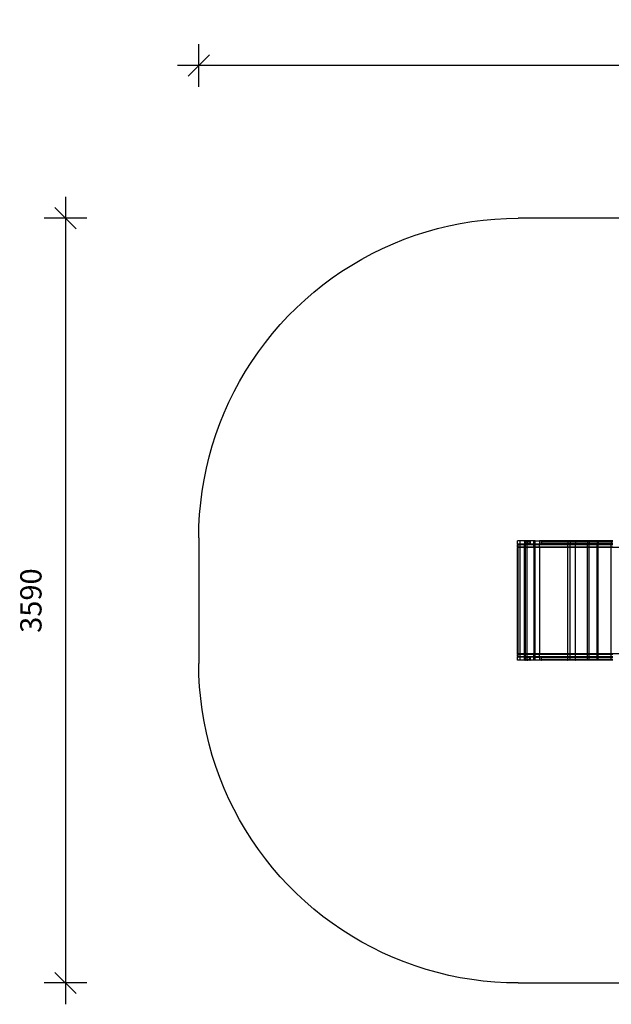
# Model space of a CAD drawing. Units: millimetres. Extents: x 1988 to 10225, y -1788 to 2834.
# Drawn here: x 1988 to 4766, y -1788 to 2834 of the extents above; entities that cross this region are included whole.
import ezdxf

# ---------------------------------------------------------------- set-up
doc = ezdxf.new("R2010")
doc.units = ezdxf.units.MM
doc.header["$PDSIZE"] = -1
for name, color, linetype in [('SAFETY_AREA', 3, 'Continuous'), ('TIPTAP', 6, 'Continuous'), ('TIPTAP_DIM', 9, 'Continuous')]:
    doc.layers.add(name, color=color, linetype=linetype)
doc.dimstyles.new('000000002E6C9198', dxfattribs={"dimscale": 100, "dimtxt": 1, "dimasz": 1, "dimexe": 1, "dimexo": 1, "dimgap": 1, "dimtad": 1, "dimdec": 0, "dimtxsty": 'Standard', "dimblk": 'OBLIQUE', "dimcen": 2.5, "dimdle": 1, "dimadec": 0, "dimazin": 0, "dimtfac": 1, "dimtdec": 0, "dimtmove": 0, "dimatfit": 3, "dimldrblk": 'OBLIQUE', "dimfxl": 1, "dimfxlon": 1, "dimarcsym": 0})

# ---------------------------------------------------------------- blocks, each defined once
blk = doc.blocks.new('_Oblique')
at = {"color": 0, "linetype": 'ByBlock', "lineweight": -2}
blk.add_line((-0.5, -0.5), (0.5, 0.5), dxfattribs=at)
blk = doc.blocks.new('*D8')
at = {"layer": 'Defpoints', "color": 0, "transparency": 16777216}
for p in [(2828.7, 2618.2), (2828.7, 106.9), (10125, 106.9)]:
    blk.add_point(p, dxfattribs=at)
at = {"layer": 'TIPTAP_DIM', "color": 0, "linetype": 'ByBlock', "lineweight": -2, "transparency": 16777216}
for p, q in [((2828.7, 2518.2), (2828.7, 2718.2)), ((10125, 2518.2), (10125, 2718.2)), ((10225, 2618.2), (2728.7, 2618.2))]:
    blk.add_line(p, q, dxfattribs=at)
at = {"layer": 'TIPTAP_DIM', "color": 0, "lineweight": -2, "transparency": 16777216, "xscale": 100, "yscale": 100, "zscale": 100, "rotation": 180}
blk.add_blockref('_Oblique', (2828.7, 2618.2), dxfattribs=at)
at = {"layer": 'TIPTAP_DIM', "color": 0, "lineweight": -2, "transparency": 16777216, "xscale": 100, "yscale": 100, "zscale": 100}
blk.add_blockref('_Oblique', (10125, 2618.2), dxfattribs=at)
at = {"layer": 'TIPTAP_DIM', "color": 0, "transparency": 16777216, "insert": (6476.9, 2768.2), "char_height": 100, "attachment_point": 5}
blk.add_mtext('7296', dxfattribs=at)
blk = doc.blocks.new('*D9')
at = {"layer": 'Defpoints', "color": 0, "transparency": 16777216}
for p in [(5153.1, 1901.9), (2203.5, -1688.1), (5153.1, -1688.1)]:
    blk.add_point(p, dxfattribs=at)
at = {"layer": 'TIPTAP_DIM', "color": 0, "linetype": 'ByBlock', "lineweight": -2, "transparency": 16777216}
for p, q in [((2203.5, 2001.9), (2203.5, -1788.1)), ((2303.5, 1901.9), (2103.5, 1901.9)), ((2303.5, -1688.1), (2103.5, -1688.1))]:
    blk.add_line(p, q, dxfattribs=at)
at = {"layer": 'TIPTAP_DIM', "color": 0, "lineweight": -2, "transparency": 16777216, "xscale": 100, "yscale": 100, "zscale": 100}
for p, rotation in [((2203.5, 1901.9), 90), ((2203.5, -1688.1), 270)]:
    blk.add_blockref('_Oblique', p, dxfattribs=dict(at, rotation=rotation))
at = {"layer": 'TIPTAP_DIM', "color": 0, "transparency": 16777216, "insert": (2053.5, 106.9), "char_height": 100, "attachment_point": 5, "rotation": 90}
blk.add_mtext('3590', dxfattribs=at)
blk = doc.blocks.new('LM501_top')
at = {"layer": 'SAFETY_AREA', "linetype": 'Continuous'}
for p, q in [((68.1, 1795), (-1580.6, 1795)), ((-3080.6, 295), (-3080.6, -295)), ((-1580.6, -1795), (68.1, -1795))]:
    blk.add_line(p, q, dxfattribs=at)
at = {"layer": 'SAFETY_AREA', "linetype": 'Continuous', "flags": 128}
for points in [[(-3080.6, 295), (-3079.6, 349.8), (-3076.6, 404.5), (-3071.6, 459.1), (-3064.7, 513.4), (-3055.7, 567.5), (-3044.8, 621.1), (-3031.9, 674.4), (-3017, 727.1), (-3000.3, 779.3), (-2981.7, 830.8), (-2961.2, 881.7), (-2938.8, 931.7), (-2914.7, 980.9), (-2888.7, 1029.1), (-2861, 1076.4), (-2831.6, 1122.7), (-2800.6, 1167.8), (-2767.9, 1211.8), (-2733.6, 1254.5), (-2697.8, 1296), (-2660.5, 1336.1), (-2621.8, 1374.9), (-2581.6, 1412.2), (-2540.2, 1448), (-2497.4, 1482.2), (-2453.4, 1514.9), (-2408.3, 1546), (-2362.1, 1575.4), (-2314.8, 1603.1), (-2266.5, 1629), (-2217.3, 1653.2), (-2167.3, 1675.5), (-2116.5, 1696), (-2065, 1714.7), (-2012.8, 1731.4), (-1960, 1746.2), (-1906.8, 1759.1), (-1853.1, 1770), (-1799, 1779), (-1744.7, 1786), (-1690.1, 1791), (-1635.4, 1794), (-1580.6, 1795)], [(-1580.6, -1795), (-1635.4, -1794), (-1690.1, -1791), (-1744.7, -1786), (-1799, -1779), (-1853.1, -1770), (-1906.8, -1759.1), (-1960, -1746.2), (-2012.8, -1731.4), (-2065, -1714.7), (-2116.5, -1696), (-2167.3, -1675.5), (-2217.3, -1653.2), (-2266.5, -1629), (-2314.8, -1603.1), (-2362.1, -1575.4), (-2408.3, -1546), (-2453.4, -1514.9), (-2497.4, -1482.2), (-2540.2, -1448), (-2581.6, -1412.2), (-2621.8, -1374.9), (-2660.5, -1336.1), (-2697.8, -1296), (-2733.6, -1254.5), (-2767.9, -1211.8), (-2800.6, -1167.8), (-2831.6, -1122.7), (-2861, -1076.4), (-2888.7, -1029.1), (-2914.7, -980.9), (-2938.8, -931.7), (-2961.2, -881.7), (-2981.7, -830.8), (-3000.3, -779.3), (-3017, -727.1), (-3031.9, -674.4), (-3044.8, -621.1), (-3055.7, -567.5), (-3064.7, -513.4), (-3071.6, -459.1), (-3076.6, -404.5), (-3079.6, -349.8), (-3080.6, -295)]]:
    blk.add_lwpolyline(points, dxfattribs=at)
at = {"layer": 'TIPTAP', "linetype": 'Continuous', "lineweight": 25}
for p, q in [((-1584.1, 265), (-1584.1, 280)), ((-1571.9, 280), (-1584.1, 280)), ((-1571.9, 265), (-1571.9, 280)), ((-1550.8, 280), (-1571.9, 280)), ((-1550.8, 277.3), (-1550.8, 280)), ((-1549.2, 280), (-1550.8, 280)), ((-1549.2, 279.6), (-1549.2, 280)), ((-1548.9, 280), (-1549.2, 280)), ((-1548.9, 279.8), (-1548.9, 280)), ((-1547.8, 280), (-1548.9, 280)), ((-1543, 280), (-1547.8, 280)), ((-1536.1, 280), (-1543, 280)), ((-1523.7, 280), (-1536.1, 280)), ((-1523.4, 280), (-1523.7, 280)), ((-1523.4, 265), (-1523.4, 280)), ((-1506.5, 280), (-1523.4, 280)), ((-1506.5, 265), (-1506.5, 280)), ((-1501, 280), (-1506.5, 280)), ((-1501, 265), (-1501, 280)), ((-1501, 280), (-1479.8, 280)), ((-1479.8, 280), (-1479.8, 265)), ((-1470.5, 280), (-1479.8, 280)), ((-1470.2, 280), (-1470.5, 280)), ((-1470.5, 265), (-1470.5, 280)), ((-1469.3, 280), (-1470.2, 280)), ((-1350, 280), (-1469.3, 280)), ((-1337.8, 280), (-1350, 280)), ((-1312.6, 280), (-1337.8, 280)), ((-1256.3, 280), (-1312.6, 280)), ((-1249.1, 280), (-1256.3, 280)), ((-1211.5, 280), (-1249.1, 280)), ((-1206.7, 280), (-1211.5, 280)), ((-1144.7, 280), (-1206.7, 280)), ((-1135.8, 280), (-1144.7, 280)), ((-1571.9, 265), (-1584.1, 265)), ((-1580.2, 262), (-1584.1, 262)), ((-1584.1, 253), (-1584.1, 262)), ((-1584.1, 253), (-1580.2, 253)), ((-1583.8, -250), (-1583.8, 250)), ((-1579.9, 250), (-1583.8, 250)), ((-1571.9, 262), (-1580.2, 262)), ((-1580.2, 253), (-1580.2, 262)), ((-1580.2, 253), (-1571.9, 253)), ((-1579.9, -250), (-1579.9, 250)), ((-1571.6, 250), (-1579.9, 250)), ((-1550.8, 265), (-1571.9, 265)), ((-1571.9, 253), (-1571.9, 262)), ((-1550.8, 262), (-1571.9, 262)), ((-1571.9, 253), (-1550.8, 253)), ((-1571.6, -250), (-1571.6, 250)), ((-1550.5, 250), (-1571.6, 250)), ((-1550.8, 277), (-1550.8, 268)), ((-1550.8, 277), (-1545.8, 277)), ((-1545.8, 268), (-1550.8, 268)), ((-1550.8, 265), (-1550.8, 267.7)), ((-1550.3, 265), (-1550.8, 265)), ((-1545.8, 262), (-1550.8, 262)), ((-1550.8, 253), (-1550.8, 262)), ((-1550.8, 253), (-1545.8, 253)), ((-1550.5, -250), (-1550.5, 250)), ((-1545.5, 250), (-1550.5, 250)), ((-1550.3, 265), (-1548.2, 265)), ((-1549.2, 265), (-1549.2, 265.4)), ((-1548.9, 265), (-1548.9, 265.2)), ((-1548.2, 265), (-1543, 265)), ((-1547.8, 265), (-1543, 265)), ((-1545.8, 277), (-1538.2, 277)), ((-1545.8, 277), (-1545.8, 268)), ((-1538.2, 268), (-1545.8, 268)), ((-1538.2, 262), (-1545.8, 262)), ((-1545.8, 253), (-1545.8, 262)), ((-1545.8, 253), (-1538.2, 253)), ((-1545.5, -250), (-1545.5, 250)), ((-1537.9, 250), (-1545.5, 250)), ((-1543, 265), (-1536.1, 265)), ((-1543, 265), (-1536.1, 265)), ((-1538.2, 277), (-1525.8, 277)), ((-1538.2, 277), (-1538.2, 268)), ((-1525.8, 268), (-1538.2, 268)), ((-1506.5, 262), (-1538.2, 262)), ((-1538.2, 253), (-1538.2, 262)), ((-1538.2, 253), (-1506.5, 253)), ((-1537.9, -250), (-1537.9, 250)), ((-1506.1, 250), (-1537.9, 250)), ((-1536.1, 265), (-1523.7, 265)), ((-1536.1, 265), (-1523.4, 265)), ((-1525.8, 277), (-1525.8, 268)), ((-1525.8, 277), (-1523.4, 277)), ((-1523.4, 268), (-1525.8, 268)), ((-1523.7, 265), (-1523.4, 265)), ((-1506.5, 265), (-1523.4, 265)), ((-1501, 265), (-1506.5, 265)), ((-1501, 262), (-1506.5, 262)), ((-1506.5, 253), (-1506.5, 262)), ((-1506.5, 253), (-1501, 253)), ((-1506.1, -250), (-1506.1, 250)), ((-1500.7, 250), (-1506.1, 250)), ((-1479.8, 265), (-1501, 265)), ((-1501, 265), (-1501, 262)), ((-1501, 253), (-1501, 262)), ((-1479.8, 262), (-1501, 262)), ((-1501, 253), (-1501, 250)), ((-1501, 253), (-1479.8, 253)), ((-1500.7, -250), (-1500.7, 250)), ((-1479.4, 250), (-1500.7, 250)), ((-1470.5, 265), (-1479.8, 265)), ((-1479.8, 253), (-1479.8, 262)), ((-1347.9, 262), (-1479.8, 262)), ((-1479.8, 253), (-1347.9, 253)), ((-1479.4, -250), (-1479.4, 250)), ((-1347.6, 250), (-1479.4, 250)), ((-1470.5, 277), (-1347.9, 277)), ((-1470.5, 277), (-1470.5, 268)), ((-1470.5, 277), (-1470.5, 277)), ((-1347.9, 268), (-1470.5, 268)), ((-1470.5, 268), (-1470.5, 268)), ((-1470.5, 265), (-1350, 265)), ((-1469.3, 265), (-1350, 265)), ((-1350, 265), (-1337.8, 265)), ((-1350, 265), (-1337.8, 265)), ((-1347.9, 277), (-1347.9, 268)), ((-1347.9, 277), (-1336.8, 277)), ((-1336.8, 268), (-1347.9, 268)), ((-1347.9, 253), (-1347.9, 262)), ((-1336.8, 262), (-1347.9, 262)), ((-1347.9, 253), (-1336.8, 253)), ((-1347.6, -250), (-1347.6, 250)), ((-1336.5, 250), (-1347.6, 250)), ((-1337.8, 265), (-1312.6, 265)), ((-1337.8, 265), (-1312.6, 265)), ((-1336.8, 277), (-1336.8, 268)), ((-1336.8, 277), (-1311.8, 277)), ((-1311.8, 268), (-1336.8, 268)), ((-1336.8, 253), (-1336.8, 262)), ((-1311.8, 262), (-1336.8, 262)), ((-1336.8, 253), (-1311.8, 253)), ((-1336.5, -250), (-1336.5, 250)), ((-1311.4, 250), (-1336.5, 250)), ((-1312.6, 265), (-1256.3, 265)), ((-1312.6, 265), (-1256.3, 265)), ((-1311.8, 277), (-1311.8, 268)), ((-1311.8, 277), (-1255.7, 277)), ((-1255.7, 268), (-1311.8, 268)), ((-1311.8, 253), (-1311.8, 262)), ((-1255.7, 262), (-1311.8, 262)), ((-1311.8, 253), (-1255.7, 253)), ((-1311.4, -250), (-1311.4, 250)), ((-1255.3, 250), (-1311.4, 250)), ((-1256.3, 265), (-1249.1, 265)), ((-1256.3, 265), (-1249.1, 265)), ((-1255.7, 277), (-1255.7, 268)), ((-1255.7, 277), (-1247.7, 277)), ((-1247.7, 268), (-1255.7, 268)), ((-1255.7, 253), (-1255.7, 262)), ((-1247.7, 262), (-1255.7, 262)), ((-1255.7, 253), (-1247.7, 253)), ((-1255.3, -250), (-1255.3, 250)), ((-1247.3, 250), (-1255.3, 250)), ((-1249.1, 265), (-1211.5, 265)), ((-1249.1, 265), (-1211.5, 265)), ((-1247.7, 277), (-1247.7, 268)), ((-1247.7, 277), (-1210, 277)), ((-1210, 268), (-1247.7, 268)), ((-1247.7, 253), (-1247.7, 262)), ((-1210, 262), (-1247.7, 262)), ((-1247.7, 253), (-1210, 253)), ((-1247.3, -250), (-1247.3, 250)), ((-1209.7, 250), (-1247.3, 250)), ((-1211.5, 265), (-1206.7, 265)), ((-1211.5, 265), (-1206.7, 265)), ((-1210, 277), (-1210, 268)), ((-1210, 277), (-1205.7, 277)), ((-1205.7, 268), (-1210, 268)), ((-1210, 253), (-1210, 262)), ((-1205.7, 262), (-1210, 262)), ((-1210, 253), (-1205.7, 253)), ((-1209.7, -250), (-1209.7, 250)), ((-1205.4, 250), (-1209.7, 250)), ((-1206.7, 265), (-1144.7, 265)), ((-1206.7, 265), (-1144.7, 265)), ((-1205.7, 277), (-1205.7, 268)), ((-1205.7, 277), (-1143.7, 277)), ((-1143.7, 268), (-1205.7, 268)), ((-1205.7, 253), (-1205.7, 262)), ((-1143.7, 262), (-1205.7, 262)), ((-1205.7, 253), (-1143.7, 253)), ((-1205.4, -250), (-1205.4, 250)), ((-1143.3, 250), (-1205.4, 250)), ((-1144.7, 265), (-1135.8, 265)), ((-1144.7, 265), (-1135.8, 265)), ((-1143.7, 277), (-1143.7, 268)), ((-1143.7, 277), (-1135.6, 277)), ((-1135.6, 268), (-1143.7, 268)), ((-1143.7, 253), (-1143.7, 262)), ((-1135.6, 262), (-1143.7, 262)), ((-1143.7, 253), (-1135.6, 253)), ((-1143.3, -250), (-1143.3, 250)), ((-1584.1, -262), (-1584.1, -253)), ((-1580.2, -253), (-1584.1, -253)), ((-1584.1, -262), (-1580.2, -262)), ((-1584.1, -280), (-1584.1, -265)), ((-1571.9, -265), (-1584.1, -265)), ((-1579.9, -250), (-1583.8, -250)), ((-1571.9, -253), (-1580.2, -253)), ((-1580.2, -262), (-1580.2, -253)), ((-1580.2, -262), (-1571.9, -262)), ((-1571.6, -250), (-1579.9, -250)), ((-1571.9, -262), (-1571.9, -253)), ((-1550.8, -253), (-1571.9, -253)), ((-1571.9, -262), (-1550.8, -262)), ((-1571.9, -280), (-1571.9, -265)), ((-1550.8, -265), (-1571.9, -265)), ((-1550.5, -250), (-1571.6, -250)), ((-1545.8, -253), (-1550.8, -253)), ((-1550.8, -262), (-1550.8, -253)), ((-1550.8, -262), (-1545.8, -262)), ((-1550.8, -267.7), (-1550.8, -265)), ((-1550.3, -265), (-1550.8, -265)), ((-1550.8, -277), (-1550.8, -268)), ((-1545.8, -268), (-1550.8, -268)), ((-1550.8, -277), (-1545.8, -277)), ((-1550.8, -280), (-1550.8, -277.3)), ((-1545.5, -250), (-1550.5, -250)), ((-1548.2, -265), (-1550.3, -265)), ((-1549.2, -265.4), (-1549.2, -265)), ((-1548.9, -265.2), (-1548.9, -265)), ((-1543, -265), (-1548.2, -265)), ((-1547.8, -265), (-1543, -265)), ((-1538.2, -253), (-1545.8, -253)), ((-1545.8, -262), (-1545.8, -253)), ((-1545.8, -262), (-1538.2, -262)), ((-1545.8, -277), (-1545.8, -268)), ((-1538.2, -268), (-1545.8, -268)), ((-1545.8, -277), (-1538.2, -277)), ((-1537.9, -250), (-1545.5, -250)), ((-1543, -265), (-1536.1, -265)), ((-1536.1, -265), (-1543, -265)), ((-1506.5, -253), (-1538.2, -253)), ((-1538.2, -262), (-1538.2, -253)), ((-1538.2, -262), (-1506.5, -262)), ((-1525.8, -268), (-1538.2, -268)), ((-1538.2, -277), (-1538.2, -268)), ((-1538.2, -277), (-1525.8, -277)), ((-1506.1, -250), (-1537.9, -250)), ((-1536.1, -265), (-1523.7, -265)), ((-1523.4, -265), (-1536.1, -265)), ((-1525.8, -277), (-1525.8, -268)), ((-1523.4, -268), (-1525.8, -268)), ((-1525.8, -277), (-1523.4, -277)), ((-1523.7, -265), (-1523.4, -265)), ((-1523.4, -280), (-1523.4, -265)), ((-1506.5, -265), (-1523.4, -265)), ((-1506.5, -262), (-1506.5, -253)), ((-1501, -253), (-1506.5, -253)), ((-1506.5, -262), (-1501, -262)), ((-1506.5, -280), (-1506.5, -265)), ((-1501, -265), (-1506.5, -265)), ((-1500.7, -250), (-1506.1, -250)), ((-1501, -250), (-1501, -253)), ((-1501, -262), (-1501, -253)), ((-1479.8, -253), (-1501, -253)), ((-1501, -262), (-1479.8, -262)), ((-1501, -262), (-1501, -265)), ((-1501, -280), (-1501, -265)), ((-1501, -265), (-1479.8, -265)), ((-1479.4, -250), (-1500.7, -250)), ((-1479.8, -262), (-1479.8, -253)), ((-1347.9, -253), (-1479.8, -253)), ((-1479.8, -262), (-1347.9, -262)), ((-1479.8, -265), (-1479.8, -280)), ((-1470.5, -265), (-1479.8, -265)), ((-1347.6, -250), (-1479.4, -250)), ((-1470.5, -280), (-1470.5, -265)), ((-1350, -265), (-1470.5, -265)), ((-1347.9, -268), (-1470.5, -268)), ((-1470.5, -277), (-1470.5, -268)), ((-1470.5, -268), (-1470.5, -268)), ((-1470.5, -277), (-1347.9, -277)), ((-1470.5, -277), (-1470.5, -277)), ((-1469.3, -265), (-1350, -265)), ((-1350, -265), (-1337.8, -265)), ((-1337.8, -265), (-1350, -265)), ((-1347.9, -262), (-1347.9, -253)), ((-1336.8, -253), (-1347.9, -253)), ((-1347.9, -262), (-1336.8, -262)), ((-1347.9, -277), (-1347.9, -268)), ((-1336.8, -268), (-1347.9, -268)), ((-1347.9, -277), (-1336.8, -277)), ((-1336.5, -250), (-1347.6, -250)), ((-1337.8, -265), (-1312.6, -265)), ((-1312.6, -265), (-1337.8, -265)), ((-1336.8, -262), (-1336.8, -253)), ((-1311.8, -253), (-1336.8, -253)), ((-1336.8, -262), (-1311.8, -262)), ((-1336.8, -277), (-1336.8, -268)), ((-1311.8, -268), (-1336.8, -268)), ((-1336.8, -277), (-1311.8, -277)), ((-1311.4, -250), (-1336.5, -250)), ((-1312.6, -265), (-1256.3, -265)), ((-1256.3, -265), (-1312.6, -265)), ((-1311.8, -262), (-1311.8, -253)), ((-1255.7, -253), (-1311.8, -253)), ((-1311.8, -262), (-1255.7, -262)), ((-1311.8, -277), (-1311.8, -268)), ((-1255.7, -268), (-1311.8, -268)), ((-1311.8, -277), (-1255.7, -277)), ((-1255.3, -250), (-1311.4, -250)), ((-1256.3, -265), (-1249.1, -265)), ((-1249.1, -265), (-1256.3, -265)), ((-1255.7, -262), (-1255.7, -253)), ((-1247.7, -253), (-1255.7, -253)), ((-1255.7, -262), (-1247.7, -262)), ((-1255.7, -277), (-1255.7, -268)), ((-1247.7, -268), (-1255.7, -268)), ((-1255.7, -277), (-1247.7, -277)), ((-1247.3, -250), (-1255.3, -250)), ((-1249.1, -265), (-1211.5, -265)), ((-1211.5, -265), (-1249.1, -265)), ((-1247.7, -262), (-1247.7, -253)), ((-1210, -253), (-1247.7, -253)), ((-1247.7, -262), (-1210, -262)), ((-1247.7, -277), (-1247.7, -268)), ((-1210, -268), (-1247.7, -268)), ((-1247.7, -277), (-1210, -277)), ((-1209.7, -250), (-1247.3, -250)), ((-1211.5, -265), (-1206.7, -265)), ((-1206.7, -265), (-1211.5, -265)), ((-1210, -262), (-1210, -253)), ((-1205.7, -253), (-1210, -253)), ((-1210, -262), (-1205.7, -262)), ((-1210, -277), (-1210, -268)), ((-1205.7, -268), (-1210, -268)), ((-1210, -277), (-1205.7, -277)), ((-1205.4, -250), (-1209.7, -250)), ((-1206.7, -265), (-1144.7, -265)), ((-1144.7, -265), (-1206.7, -265)), ((-1205.7, -262), (-1205.7, -253)), ((-1143.7, -253), (-1205.7, -253)), ((-1205.7, -262), (-1143.7, -262)), ((-1205.7, -277), (-1205.7, -268)), ((-1143.7, -268), (-1205.7, -268)), ((-1205.7, -277), (-1143.7, -277)), ((-1143.3, -250), (-1205.4, -250)), ((-1144.7, -265), (-1135.8, -265)), ((-1135.8, -265), (-1144.7, -265)), ((-1143.7, -262), (-1143.7, -253)), ((-1135.6, -253), (-1143.7, -253)), ((-1143.7, -262), (-1135.6, -262)), ((-1143.7, -277), (-1143.7, -268)), ((-1135.6, -268), (-1143.7, -268)), ((-1143.7, -277), (-1135.6, -277)), ((-1571.9, -280), (-1584.1, -280)), ((-1550.8, -280), (-1571.9, -280)), ((-1549.2, -280), (-1550.8, -280)), ((-1549.2, -280), (-1549.2, -279.6)), ((-1548.9, -280), (-1549.2, -280)), ((-1548.9, -280), (-1548.9, -279.8)), ((-1547.8, -280), (-1548.9, -280)), ((-1543, -280), (-1547.8, -280)), ((-1536.1, -280), (-1543, -280)), ((-1523.7, -280), (-1536.1, -280)), ((-1523.4, -280), (-1523.7, -280)), ((-1506.5, -280), (-1523.4, -280)), ((-1501, -280), (-1506.5, -280)), ((-1479.8, -280), (-1501, -280)), ((-1470.5, -280), (-1479.8, -280)), ((-1470.2, -280), (-1470.5, -280)), ((-1469.3, -280), (-1470.2, -280)), ((-1350, -280), (-1469.3, -280)), ((-1337.8, -280), (-1350, -280)), ((-1312.6, -280), (-1337.8, -280)), ((-1256.3, -280), (-1312.6, -280)), ((-1249.1, -280), (-1256.3, -280)), ((-1211.5, -280), (-1249.1, -280)), ((-1206.7, -280), (-1211.5, -280)), ((-1144.7, -280), (-1206.7, -280)), ((-1135.8, -280), (-1144.7, -280))]:
    blk.add_line(p, q, dxfattribs=at)
at = {"layer": 'TIPTAP', "linetype": 'Continuous', "lineweight": 25, "flags": 128}
for points in [[(-1336.8, 277), (-1336.8, 277.6), (-1336.9, 278.1), (-1337, 278.7), (-1337.1, 279.1), (-1337.2, 279.5), (-1337.4, 279.8), (-1337.6, 279.9), (-1337.8, 280)], [(-1247.7, 277), (-1247.7, 277.6), (-1247.8, 278.1), (-1247.9, 278.7), (-1248.1, 279.1), (-1248.3, 279.5), (-1248.5, 279.8), (-1248.8, 279.9), (-1249.1, 280)], [(-1210, 277), (-1210.1, 277.6), (-1210.1, 278.1), (-1210.3, 278.7), (-1210.5, 279.1), (-1210.7, 279.5), (-1210.9, 279.8), (-1211.2, 279.9), (-1211.5, 280)], [(-1205.7, 277), (-1205.7, 277.6), (-1205.8, 278.1), (-1205.9, 278.7), (-1206, 279.1), (-1206.1, 279.5), (-1206.3, 279.8), (-1206.5, 279.9), (-1206.7, 280)], [(-1143.7, 277), (-1143.7, 277.6), (-1143.7, 278.1), (-1143.8, 278.7), (-1144, 279.1), (-1144.1, 279.5), (-1144.3, 279.8), (-1144.5, 279.9), (-1144.7, 280)], [(-1337.8, 265), (-1337.6, 265.1), (-1337.4, 265.2), (-1337.2, 265.5), (-1337.1, 265.9), (-1337, 266.3), (-1336.9, 266.9), (-1336.8, 267.4), (-1336.8, 268)], [(-1337.8, 265), (-1337.6, 264.9), (-1337.4, 264.8), (-1337.2, 264.5), (-1337.1, 264.1), (-1337, 263.7), (-1336.9, 263.1), (-1336.8, 262.6), (-1336.8, 262)], [(-1336.8, 253), (-1336.8, 252.4), (-1336.9, 251.9), (-1337, 251.3), (-1337.1, 250.9), (-1337.2, 250.5), (-1337.4, 250.2), (-1337.6, 250.1), (-1337.8, 250)], [(-1249.1, 265), (-1248.8, 265.1), (-1248.5, 265.2), (-1248.3, 265.5), (-1248.1, 265.9), (-1247.9, 266.3), (-1247.8, 266.9), (-1247.7, 267.4), (-1247.7, 268)], [(-1249.1, 265), (-1248.8, 264.9), (-1248.5, 264.8), (-1248.3, 264.5), (-1248.1, 264.1), (-1247.9, 263.7), (-1247.8, 263.1), (-1247.7, 262.6), (-1247.7, 262)], [(-1247.7, 253), (-1247.7, 252.4), (-1247.8, 251.9), (-1247.9, 251.3), (-1248.1, 250.9), (-1248.3, 250.5), (-1248.5, 250.2), (-1248.8, 250.1), (-1249.1, 250)], [(-1211.5, 265), (-1211.2, 265.1), (-1210.9, 265.2), (-1210.7, 265.5), (-1210.5, 265.9), (-1210.3, 266.3), (-1210.1, 266.9), (-1210.1, 267.4), (-1210, 268)], [(-1211.5, 265), (-1211.2, 264.9), (-1210.9, 264.8), (-1210.7, 264.5), (-1210.5, 264.1), (-1210.3, 263.7), (-1210.1, 263.1), (-1210.1, 262.6), (-1210, 262)], [(-1210, 253), (-1210.1, 252.4), (-1210.1, 251.9), (-1210.3, 251.3), (-1210.5, 250.9), (-1210.7, 250.5), (-1210.9, 250.2), (-1211.2, 250.1), (-1211.5, 250)], [(-1206.7, 265), (-1206.5, 265.1), (-1206.3, 265.2), (-1206.1, 265.5), (-1206, 265.9), (-1205.9, 266.3), (-1205.8, 266.9), (-1205.7, 267.4), (-1205.7, 268)], [(-1206.7, 265), (-1206.5, 264.9), (-1206.3, 264.8), (-1206.1, 264.5), (-1206, 264.1), (-1205.9, 263.7), (-1205.8, 263.1), (-1205.7, 262.6), (-1205.7, 262)], [(-1205.7, 253), (-1205.7, 252.4), (-1205.8, 251.9), (-1205.9, 251.3), (-1206, 250.9), (-1206.1, 250.5), (-1206.3, 250.2), (-1206.5, 250.1), (-1206.7, 250)], [(-1144.7, 265), (-1144.5, 265.1), (-1144.3, 265.2), (-1144.1, 265.5), (-1144, 265.9), (-1143.8, 266.3), (-1143.7, 266.9), (-1143.7, 267.4), (-1143.7, 268)], [(-1144.7, 265), (-1144.5, 264.9), (-1144.3, 264.8), (-1144.1, 264.5), (-1144, 264.1), (-1143.8, 263.7), (-1143.7, 263.1), (-1143.7, 262.6), (-1143.7, 262)], [(-1143.7, 253), (-1143.7, 252.4), (-1143.7, 251.9), (-1143.8, 251.3), (-1144, 250.9), (-1144.1, 250.5), (-1144.3, 250.2), (-1144.5, 250.1), (-1144.7, 250)], [(-1337.8, -250), (-1337.6, -250.1), (-1337.4, -250.2), (-1337.2, -250.5), (-1337.1, -250.9), (-1337, -251.3), (-1336.9, -251.9), (-1336.8, -252.4), (-1336.8, -253)], [(-1336.8, -262), (-1336.8, -262.6), (-1336.9, -263.1), (-1337, -263.7), (-1337.1, -264.1), (-1337.2, -264.5), (-1337.4, -264.8), (-1337.6, -264.9), (-1337.8, -265)], [(-1337.8, -265), (-1337.6, -265.1), (-1337.4, -265.2), (-1337.2, -265.5), (-1337.1, -265.9), (-1337, -266.3), (-1336.9, -266.9), (-1336.8, -267.4), (-1336.8, -268)], [(-1336.8, -277), (-1336.8, -277.6), (-1336.9, -278.1), (-1337, -278.7), (-1337.1, -279.1), (-1337.2, -279.5), (-1337.4, -279.8), (-1337.6, -279.9), (-1337.8, -280)], [(-1249.1, -250), (-1248.8, -250.1), (-1248.5, -250.2), (-1248.3, -250.5), (-1248.1, -250.9), (-1247.9, -251.3), (-1247.8, -251.9), (-1247.7, -252.4), (-1247.7, -253)], [(-1247.7, -262), (-1247.7, -262.6), (-1247.8, -263.1), (-1247.9, -263.7), (-1248.1, -264.1), (-1248.3, -264.5), (-1248.5, -264.8), (-1248.8, -264.9), (-1249.1, -265)], [(-1249.1, -265), (-1248.8, -265.1), (-1248.5, -265.2), (-1248.3, -265.5), (-1248.1, -265.9), (-1247.9, -266.3), (-1247.8, -266.9), (-1247.7, -267.4), (-1247.7, -268)], [(-1247.7, -277), (-1247.7, -277.6), (-1247.8, -278.1), (-1247.9, -278.7), (-1248.1, -279.1), (-1248.3, -279.5), (-1248.5, -279.8), (-1248.8, -279.9), (-1249.1, -280)], [(-1211.5, -250), (-1211.2, -250.1), (-1210.9, -250.2), (-1210.7, -250.5), (-1210.5, -250.9), (-1210.3, -251.3), (-1210.1, -251.9), (-1210.1, -252.4), (-1210, -253)], [(-1210, -262), (-1210.1, -262.6), (-1210.1, -263.1), (-1210.3, -263.7), (-1210.5, -264.1), (-1210.7, -264.5), (-1210.9, -264.8), (-1211.2, -264.9), (-1211.5, -265)], [(-1211.5, -265), (-1211.2, -265.1), (-1210.9, -265.2), (-1210.7, -265.5), (-1210.5, -265.9), (-1210.3, -266.3), (-1210.1, -266.9), (-1210.1, -267.4), (-1210, -268)], [(-1210, -277), (-1210.1, -277.6), (-1210.1, -278.1), (-1210.3, -278.7), (-1210.5, -279.1), (-1210.7, -279.5), (-1210.9, -279.8), (-1211.2, -279.9), (-1211.5, -280)], [(-1206.7, -250), (-1206.5, -250.1), (-1206.3, -250.2), (-1206.1, -250.5), (-1206, -250.9), (-1205.9, -251.3), (-1205.8, -251.9), (-1205.7, -252.4), (-1205.7, -253)], [(-1205.7, -262), (-1205.7, -262.6), (-1205.8, -263.1), (-1205.9, -263.7), (-1206, -264.1), (-1206.1, -264.5), (-1206.3, -264.8), (-1206.5, -264.9), (-1206.7, -265)], [(-1206.7, -265), (-1206.5, -265.1), (-1206.3, -265.2), (-1206.1, -265.5), (-1206, -265.9), (-1205.9, -266.3), (-1205.8, -266.9), (-1205.7, -267.4), (-1205.7, -268)], [(-1205.7, -277), (-1205.7, -277.6), (-1205.8, -278.1), (-1205.9, -278.7), (-1206, -279.1), (-1206.1, -279.5), (-1206.3, -279.8), (-1206.5, -279.9), (-1206.7, -280)], [(-1144.7, -250), (-1144.5, -250.1), (-1144.3, -250.2), (-1144.1, -250.5), (-1144, -250.9), (-1143.8, -251.3), (-1143.7, -251.9), (-1143.7, -252.4), (-1143.7, -253)], [(-1143.7, -262), (-1143.7, -262.6), (-1143.7, -263.1), (-1143.8, -263.7), (-1144, -264.1), (-1144.1, -264.5), (-1144.3, -264.8), (-1144.5, -264.9), (-1144.7, -265)], [(-1144.7, -265), (-1144.5, -265.1), (-1144.3, -265.2), (-1144.1, -265.5), (-1144, -265.9), (-1143.8, -266.3), (-1143.7, -266.9), (-1143.7, -267.4), (-1143.7, -268)], [(-1143.7, -277), (-1143.7, -277.6), (-1143.7, -278.1), (-1143.8, -278.7), (-1144, -279.1), (-1144.1, -279.5), (-1144.3, -279.8), (-1144.5, -279.9), (-1144.7, -280)]]:
    blk.add_lwpolyline(points, dxfattribs=at)
at = {"layer": 'TIPTAP', "linetype": 'Continuous', "lineweight": 25}
for centre, radius, start, end in [((-1542.9, 277.1), 2.94, 91.1352, 181.0919), ((-1535.5, 277.4), 2.68, 101.4218, 188.0495), ((-1523.1, 277.4), 2.68, 101.4218, 188.0495), ((-1350.6, 277.4), 2.68, 351.9505, 78.5782), ((-1259.7, 277.7), 4.05, 349.8246, 34.324), ((-1581.1, 262), 3, 90, 180), ((-1581.1, 253), 3, 180, 270), ((-1577.4, 262.2), 2.83, 94.1966, 183.6567), ((-1577.4, 252.8), 2.83, 176.3433, 265.8034), ((-1542.9, 267.9), 2.94, 178.9081, 268.8648), ((-1542.9, 262.1), 2.94, 91.1352, 181.0919), ((-1542.9, 252.9), 2.94, 178.9081, 268.8648), ((-1535.5, 267.6), 2.68, 171.9505, 258.5782), ((-1535.5, 262.4), 2.68, 101.4218, 188.0495), ((-1535.5, 252.6), 2.68, 171.9505, 258.5782), ((-1523.1, 267.6), 2.68, 171.9505, 258.5781), ((-1482.4, 262.4), 2.68, 351.9505, 78.5782), ((-1482.4, 252.6), 2.68, 281.4218, 8.0495), ((-1350.6, 267.6), 2.68, 281.4218, 8.0495), ((-1350.6, 262.4), 2.68, 351.9505, 78.5782), ((-1350.6, 252.6), 2.68, 281.4218, 8.0495), ((-1259.7, 267.3), 4.05, 325.676, 10.1754), ((-1259.7, 262.7), 4.05, 349.8246, 34.324), ((-1259.7, 252.3), 4.05, 325.676, 10.1754), ((-1581.1, -253), 3, 90, 180), ((-1581.1, -262), 3, 180, 270), ((-1577.4, -252.8), 2.83, 94.1966, 183.6567), ((-1577.4, -262.2), 2.83, 176.3433, 265.8034), ((-1542.9, -252.9), 2.94, 91.1352, 181.0919), ((-1542.9, -262.1), 2.94, 178.9081, 268.8648), ((-1542.9, -267.9), 2.94, 91.1352, 181.0919), ((-1542.9, -277.1), 2.94, 178.9081, 268.8648), ((-1535.5, -252.6), 2.68, 101.4218, 188.0495), ((-1535.5, -262.4), 2.68, 171.9505, 258.5782), ((-1535.5, -267.6), 2.68, 101.4218, 188.0495), ((-1535.5, -277.4), 2.68, 171.9505, 258.5782), ((-1523.1, -267.6), 2.68, 101.4219, 188.0495), ((-1523.1, -277.4), 2.68, 171.9505, 258.5782), ((-1482.4, -252.6), 2.68, 351.9505, 78.5782), ((-1482.4, -262.4), 2.68, 281.4218, 8.0495), ((-1350.6, -252.6), 2.68, 351.9505, 78.5782), ((-1350.6, -262.4), 2.68, 281.4218, 8.0495), ((-1350.6, -267.6), 2.68, 351.9505, 78.5782), ((-1350.6, -277.4), 2.68, 281.4218, 8.0495), ((-1259.7, -252.3), 4.05, 349.8246, 34.324), ((-1259.7, -262.7), 4.05, 325.676, 10.1754), ((-1259.7, -267.3), 4.05, 349.8246, 34.324), ((-1259.7, -277.7), 4.05, 325.676, 10.1754)]:
    blk.add_arc(centre, radius, start, end, dxfattribs=at)
for centre, major_axis, ratio, start_param, end_param in [((-1547.8, 277), (3.06, 0), 0.980542, 1.570796, 3.141593), ((-1470.2, 277), (0, 3), 0.929321, 0, 0.134232), ((-1469.3, 277), (0, 3), 0.397734, 0, 1.570796), ((-1312.6, 277), (0, 3), 0.276245, 4.712389, 6.283185), ((-1569.5, 262), (0, 3), 0.804206, 0, 1.570796), ((-1569.5, 253), (0, 3), 0.804206, 1.570796, 3.141593), ((-1547.8, 268), (3.06, 0), 0.980542, 3.141593, 4.712389), ((-1548.2, 262), (0, 3), 0.890809, 0, 1.570796), ((-1548.2, 253), (0, 3), 0.890809, 1.570796, 3.141593), ((-1505.2, 262), (0, 3), 0.414214, 0, 1.570796), ((-1505.2, 253), (0, 3), 0.414214, 1.570796, 3.141593), ((-1469.3, 268), (0, 3), 0.397734, 1.570796, 3.141593), ((-1470.2, 268), (0, 3), 0.929321, 3.007361, 3.141593), ((-1312.6, 268), (0, 3), 0.276245, 3.141593, 4.712389), ((-1312.6, 262), (0, 3), 0.276245, 4.712389, 6.283185), ((-1312.6, 253), (0, 3), 0.276245, 3.141593, 4.712389), ((-1569.5, -253), (0, 3), 0.804206, 0, 1.570796), ((-1569.5, -262), (0, 3), 0.804206, 1.570796, 3.141593), ((-1548.2, -253), (0, 3), 0.890809, 0, 1.570796), ((-1548.2, -262), (0, 3), 0.890809, 1.570796, 3.141593), ((-1547.8, -268), (3.06, 0), 0.980542, 1.570796, 3.141593), ((-1547.8, -277), (3.06, 0), 0.980542, 3.141593, 4.712389), ((-1505.2, -253), (0, 3), 0.414214, 0, 1.570796), ((-1505.2, -262), (0, 3), 0.414214, 1.570796, 3.141593), ((-1469.3, -268), (0, 3), 0.397734, 0, 1.570796), ((-1470.2, -268), (0, 3), 0.929321, 0, 0.134232), ((-1469.3, -277), (0, 3), 0.397734, 1.570796, 3.141593), ((-1312.6, -253), (0, 3), 0.276245, 4.712389, 6.283185), ((-1312.6, -262), (0, 3), 0.276245, 3.141593, 4.712389), ((-1312.6, -268), (0, 3), 0.276245, 4.712389, 6.283185), ((-1312.6, -277), (0, 3), 0.276245, 3.141593, 4.712389), ((-1470.2, -277), (0, 3), 0.929321, 3.007361, 3.141593)]:
    blk.add_ellipse(centre, major_axis=major_axis, ratio=ratio, start_param=start_param, end_param=end_param, dxfattribs=at)
for points in [[(-1088.5, 250), (-1089.2, 250), (-1095.4, 250), (-1107.8, 250), (-1125.3, 250), (-1137.4, 250), (-1143.3, 250)], [(-1088.5, -250), (-1089.2, -250), (-1095.4, -250), (-1107.8, -250), (-1125.3, -250), (-1137.4, -250), (-1143.3, -250)]]:
    blk.add_open_spline(points, degree=3, knots=[0, 0, 0, 0, 0.040049, 0.363407, 0.683796, 1, 1, 1, 1], dxfattribs=at)

msp = doc.modelspace()

# ---------------------------------------------------------------- block references
msp.add_blockref('LM501_top', (5909.4, 106.9))

# ---------------------------------------------------------------- dimensions: what is measured, and where the dimension line sits
at = {"layer": 'TIPTAP_DIM'}
dim = msp.add_linear_dim(base=(2828.7, 2618.2), p1=(10125, 106.9), p2=(2828.7, 106.9), dimstyle='000000002E6C9198', dxfattribs=at)
dim.commit()
dim.dimension.update_dxf_attribs({"geometry": '*D8', "text_midpoint": (6476.9, 2768.2)})
dim = msp.add_linear_dim(base=(2203.5, -1688.1), p1=(5153.1, 1901.9), p2=(5153.1, -1688.1), angle=90, dimstyle='000000002E6C9198', dxfattribs=at)
dim.commit()
dim.dimension.update_dxf_attribs({"geometry": '*D9', "text_midpoint": (2053.5, 106.9)})

doc.saveas('drawing.dxf')
